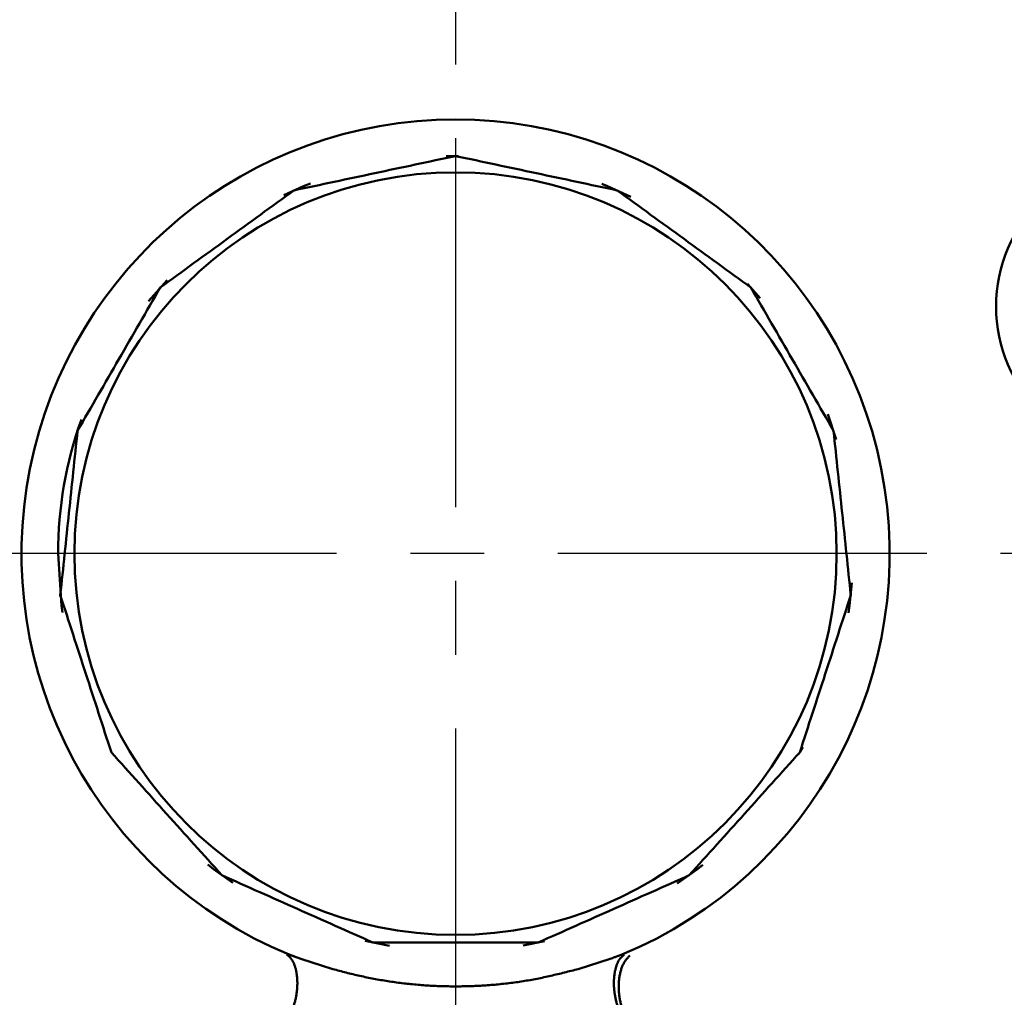
# Model space of a CAD drawing. Units: millimetres. Extents: x 287 to 1176, y -531 to 241.
# Drawn here: x 584 to 633, y -327 to -277 of the extents above; entities that cross this region are included whole.
import ezdxf

# ---------------------------------------------------------------- set-up
doc = ezdxf.new("R2010")
doc.units = ezdxf.units.MM
doc.header["$LTSCALE"] = 0.584646
doc.linetypes.add('CENTER', pattern=[50.8, 31.75, -6.35, 6.35, -6.35])
doc.layers.add('NoLayerName_001', color=7, linetype='Continuous')
doc.styles.get("Standard").update_dxf_attribs({"font": 'txt', "bigfont": 'extfont2'})
doc.dimstyles.get("Standard").update_dxf_attribs({"dimtxt": 2.5, "dimasz": 2.5, "dimexe": 1.25, "dimexo": 0.625, "dimtad": 1, "dimzin": 0, "dimdsep": 46, "dimtxsty": 'Standard', "dimcen": 2.5, "dimadec": 0, "dimazin": 0, "dimtfac": 0.75, "dimtmove": 0, "dimatfit": 3, "dimfxl": 1, "dimarcsym": 0})

# ---------------------------------------------------------------- blocks, each defined once
blk = doc.blocks.new('_OPEN30')
at = {"color": 0, "linetype": 'ByBlock', "lineweight": -2}
for p, q in [((-1, 0.267949), (0, 0)), ((0, 0), (-1, -0.267949)), ((0, 0), (-1, 0))]:
    blk.add_line(p, q, dxfattribs=at)
blk = doc.blocks.new('*D26')
at = {"layer": 'Defpoints', "color": 0}
for p in [(799.184, -168.303), (625.172, -470.303), (855.351, -470.303)]:
    blk.add_point(p, dxfattribs=at)
at = {"layer": 'NoLayerName_001', "color": 0, "linetype": 'Continuous', "lineweight": 25}
for p, q in [((799.184, -168.303), (856.601, -168.303)), ((855.351, -173.553), (855.351, -465.053)), ((625.172, -470.303), (856.601, -470.303))]:
    blk.add_line(p, q, dxfattribs=at)
at = {"layer": 'NoLayerName_001', "color": 0, "lineweight": 25, "xscale": 5.25, "yscale": 5.25, "zscale": 5.25}
for p, rotation in [((855.351, -168.303), 90), ((855.351, -470.303), 270)]:
    blk.add_blockref('_OPEN30', p, dxfattribs=dict(at, rotation=rotation))
at = {"layer": 'NoLayerName_001', "color": 0, "lineweight": 25, "insert": (846.401, -319.303), "char_height": 10.5, "attachment_point": 5, "rotation": 90}
blk.add_mtext('\\A1;302{\\H8.400000;%%p2.5}', dxfattribs=at)
blk = doc.blocks.new('*D31')
at = {"layer": 'Defpoints', "color": 0}
for p in [(515.222, -234.303), (605.872, -234.303), (605.872, -374.303)]:
    blk.add_point(p, dxfattribs=at)
at = {"layer": 'NoLayerName_001', "color": 0, "linetype": 'Continuous', "lineweight": 25}
for p, q in [((605.872, -234.303), (513.972, -234.303)), ((515.222, -369.053), (515.222, -239.553)), ((605.872, -374.303), (513.972, -374.303))]:
    blk.add_line(p, q, dxfattribs=at)
at = {"layer": 'NoLayerName_001', "color": 0, "lineweight": 25, "xscale": 5.25, "yscale": 5.25, "zscale": 5.25}
for p, rotation in [((515.222, -234.303), 90), ((515.222, -374.303), 270)]:
    blk.add_blockref('_OPEN30', p, dxfattribs=dict(at, rotation=rotation))
at = {"layer": 'NoLayerName_001', "color": 0, "lineweight": 25, "insert": (506.472, -304.303), "char_height": 10.5, "attachment_point": 5, "rotation": 90}
blk.add_mtext('%%c140', dxfattribs=at)
blk = doc.blocks.new('*D35')
at = {"layer": 'Defpoints', "color": 0}
for p in [(605.872, -116.303), (934.04, -116.303), (622.372, -496.803)]:
    blk.add_point(p, dxfattribs=at)
at = {"layer": 'NoLayerName_001', "color": 0, "linetype": 'Continuous', "lineweight": 25}
for p, q in [((605.872, -116.303), (935.29, -116.303)), ((934.04, -491.553), (934.04, -121.553)), ((622.372, -496.803), (935.29, -496.803))]:
    blk.add_line(p, q, dxfattribs=at)
at = {"layer": 'NoLayerName_001', "color": 0, "lineweight": 25, "xscale": 5.25, "yscale": 5.25, "zscale": 5.25}
for p, rotation in [((934.04, -116.303), 90), ((934.04, -496.803), 270)]:
    blk.add_blockref('_OPEN30', p, dxfattribs=dict(at, rotation=rotation))
at = {"layer": 'NoLayerName_001', "color": 0, "lineweight": 25, "insert": (922.54, -306.553), "char_height": 10.5, "attachment_point": 5, "rotation": 90}
blk.add_mtext('(381)', dxfattribs=at)

msp = doc.modelspace()

# ---------------------------------------------------------------- linework, layer by layer
at = {"layer": 'NoLayerName_001', "color": 7, "linetype": 'CENTER', "lineweight": 25}
for p, q in [((605.872, -105.205), (605.872, -506.418)), ((521.924, -304.28), (693.327, -304.28))]:
    msp.add_line(p, q, dxfattribs=at)
at = {"layer": 'NoLayerName_001', "color": 7, "linetype": 'Continuous', "lineweight": 50}
for p, q in [((591.36, -290.542), (590.426, -291.599)), ((621.195, -291.449), (620.558, -290.727)), ((625.031, -298.565), (624.604, -297.294)), ((601.316, -323.778), (602.548, -324.025)), ((609.27, -324.013), (610.345, -323.797))]:
    msp.add_line(p, q, dxfattribs=at)
at = {"layer": 'NoLayerName_001', "color": 8, "linetype": 'Continuous', "lineweight": 50}
for p, q in [((598.086, -324.682), (599.695, -325.198)), ((612.041, -325.201), (613.655, -324.683))]:
    msp.add_line(p, q, dxfattribs=at)
at = {"layer": 'NoLayerName_001', "color": 7, "linetype": 'Continuous', "lineweight": 50}
for points in [[(606.015, -284.304), (605.872, -284.303), (605.401, -284.309)], [(598.569, -285.685), (598.219, -285.826), (597.224, -286.27)], [(614.701, -286.357), (613.526, -285.826), (613.241, -285.71)], [(585.872, -304.303), (586.044, -306.914), (586.093, -307.266)], [(625.649, -307.284), (625.701, -306.914), (625.818, -305.781)], [(623.153, -314.372), (623.193, -314.303), (623.34, -314.045)], [(593.411, -319.947), (593.697, -320.17), (594.659, -320.864)], [(617.032, -320.9), (618.048, -320.17), (618.311, -319.965)]]:
    msp.add_lwpolyline(points, dxfattribs=at)
msp.add_circle((640.57, -291.869), 7.5, dxfattribs=at)
at = {"layer": 'NoLayerName_001', "color": 8, "linetype": 'Continuous', "lineweight": 50}
msp.add_circle((605.872, -304.303), 19.178, dxfattribs=at)
for radius, start, end in [(56.901, 282.272, 257.728), (21.842, 292.5464, 247.4536)]:
    msp.add_arc((605.872, -304.303), radius, start, end, dxfattribs=at)
at = {"layer": 'NoLayerName_001', "color": 7, "linetype": 'Continuous', "lineweight": 50}
msp.add_arc((605.872, -304.303), 20, 160.2823, 180, dxfattribs=at)
for points in [[(605.872, -284.303), (604.517, -284.592), (601.805, -285.168), (599.093, -285.744), (597.738, -286.033)], [(614.007, -286.033), (612.651, -285.744), (609.94, -285.168), (607.228, -284.592), (605.872, -284.303)], [(597.738, -286.033), (596.616, -286.847), (594.374, -288.477), (592.131, -290.106), (591.01, -290.921)], [(620.735, -290.921), (619.614, -290.106), (617.371, -288.477), (615.128, -286.847), (614.007, -286.033)], [(591.01, -290.921), (590.316, -292.121), (588.93, -294.522), (587.544, -296.923), (586.851, -298.123)], [(624.894, -298.123), (624.2, -296.923), (622.814, -294.522), (621.428, -292.121), (620.735, -290.921)], [(586.851, -298.123), (586.706, -299.502), (586.417, -302.259), (586.127, -305.016), (585.982, -306.394)], [(625.763, -306.394), (625.618, -305.016), (625.328, -302.259), (625.038, -299.502), (624.894, -298.123)], [(585.982, -306.394), (586.41, -307.712), (587.267, -310.349), (588.124, -312.985), (588.552, -314.303)], [(623.193, -314.303), (623.621, -312.985), (624.478, -310.349), (625.335, -307.712), (625.763, -306.394)], [(588.552, -314.303), (589.479, -315.333), (591.334, -317.394), (593.189, -319.454), (594.117, -320.484)], [(617.628, -320.484), (618.556, -319.454), (620.411, -317.394), (622.265, -315.333), (623.193, -314.303)], [(594.117, -320.484), (595.383, -321.048), (597.915, -322.175), (600.448, -323.303), (601.714, -323.866)], [(610.031, -323.866), (611.297, -323.303), (613.829, -322.175), (616.362, -321.048), (617.628, -320.484)]]:
    msp.add_open_spline(points, degree=3, dxfattribs=at)
for points, knots in [([(601.714, -323.866), (601.804, -323.866), (601.925, -323.866), (602.221, -323.866), (602.462, -323.866), (602.779, -323.866), (602.959, -323.866), (603.139, -323.866), (603.247, -323.866), (603.356, -323.866), (603.465, -323.866), (603.61, -323.866), (603.755, -323.866), (603.974, -323.866), (604.156, -323.866), (604.411, -323.866), (604.594, -323.866), (604.922, -323.866), (605.178, -323.866), (605.58, -323.866), (605.836, -323.866), (606.092, -323.866), (606.201, -323.866), (606.384, -323.866), (606.567, -323.866), (606.787, -323.866), (606.969, -323.866), (607.188, -323.866), (607.371, -323.866), (607.662, -323.866), (607.916, -323.866), (608.387, -323.866), (608.711, -323.866), (609.072, -323.866), (609.215, -323.866), (609.425, -323.866), (609.655, -323.866), (609.879, -323.866), (610, -323.866), (610.031, -323.866)], [0, 0, 0, 0, 0.268164, 0.365209, 0.885974, 0.99327, 1.316623, 1.424842, 1.53325, 1.64183, 1.750567, 1.859443, 2.077548, 2.186743, 2.514699, 2.624091, 2.952418, 3.06191, 3.609718, 3.719346, 4.267804, 4.377548, 4.487299, 4.597049, 4.926227, 5.035907, 5.255154, 5.474208, 5.693015, 5.802307, 6.347402, 6.456109, 7.213856, 7.321623, 7.536765, 7.643754, 7.953096, 8.22434, 8.316468, 8.316468, 8.316468, 8.316468]), ([(597.38, -324.47), (597.394, -324.482), (597.422, -324.505), (597.464, -324.541), (597.505, -324.578), (597.545, -324.618), (597.583, -324.662), (597.62, -324.709), (597.654, -324.762), (597.687, -324.819), (597.717, -324.879), (597.745, -324.944), (597.771, -325.012), (597.795, -325.083), (597.817, -325.157), (597.837, -325.233), (597.854, -325.312), (597.869, -325.392), (597.882, -325.475), (597.893, -325.559), (597.901, -325.645), (597.907, -325.732), (597.91, -325.82), (597.911, -325.91), (597.91, -326), (597.906, -326.091), (597.9, -326.182), (597.892, -326.273), (597.881, -326.364), (597.868, -326.456), (597.853, -326.546), (597.836, -326.637), (597.817, -326.726), (597.795, -326.814), (597.772, -326.902), (597.746, -326.988), (597.719, -327.072), (597.69, -327.155), (597.659, -327.236), (597.627, -327.316), (597.604, -327.367), (597.592, -327.393)], [0, 0, 0, 0, 0.054425, 0.109127, 0.164427, 0.220723, 0.278523, 0.338464, 0.401069, 0.466388, 0.534348, 0.60483, 0.677672, 0.752687, 0.82966, 0.908422, 0.988877, 1.070928, 1.154473, 1.239409, 1.325627, 1.413019, 1.501473, 1.590874, 1.681086, 1.771971, 1.863383, 1.955173, 2.047193, 2.139296, 2.231337, 2.323172, 2.41467, 2.505708, 2.596161, 2.685903, 2.774807, 2.862749, 2.949608, 3.035267, 3.119615, 3.119615, 3.119615, 3.119615]), ([(613.841, -325.819), (613.842, -325.79), (613.843, -325.731), (613.849, -325.644), (613.857, -325.558), (613.868, -325.474), (613.88, -325.391), (613.895, -325.311), (613.913, -325.232), (613.932, -325.156), (613.954, -325.082), (613.977, -325.011), (614.003, -324.943), (614.031, -324.879), (614.061, -324.818), (614.093, -324.761), (614.127, -324.709), (614.163, -324.661), (614.202, -324.618), (614.241, -324.578), (614.282, -324.541), (614.323, -324.505), (614.351, -324.482), (614.364, -324.47)], [0, 0, 0, 0, 0.088457, 0.175842, 0.262046, 0.346956, 0.430465, 0.512467, 0.592859, 0.671544, 0.748424, 0.823328, 0.896043, 0.966375, 1.034164, 1.099287, 1.161672, 1.221365, 1.278891, 1.334893, 1.389884, 1.44427, 1.498372, 1.498372, 1.498372, 1.498372]), ([(615.11, -328.303), (615.093, -328.3), (615.06, -328.292), (615.011, -328.281), (614.961, -328.267), (614.912, -328.251), (614.863, -328.232), (614.813, -328.208), (614.765, -328.179), (614.716, -328.146), (614.668, -328.108), (614.62, -328.066), (614.573, -328.021), (614.527, -327.971), (614.482, -327.918), (614.437, -327.862), (614.393, -327.803), (614.351, -327.742), (614.31, -327.677), (614.27, -327.61), (614.231, -327.54), (614.194, -327.467), (614.158, -327.392), (614.124, -327.315), (614.091, -327.236), (614.061, -327.155), (614.032, -327.072), (614.005, -326.987), (613.979, -326.901), (613.956, -326.814), (613.935, -326.725), (613.915, -326.636), (613.898, -326.546), (613.883, -326.455), (613.87, -326.364), (613.86, -326.272), (613.851, -326.181), (613.845, -326.09), (613.841, -325.999), (613.839, -325.909), (613.84, -325.849), (613.841, -325.819)], [0, 0, 0, 0, 0.050655, 0.101472, 0.152653, 0.204479, 0.257338, 0.311752, 0.368271, 0.427076, 0.488199, 0.551613, 0.617246, 0.684989, 0.754705, 0.826251, 0.899562, 0.974597, 1.05131, 1.129652, 1.20957, 1.291009, 1.373913, 1.458223, 1.543854, 1.630692, 1.718622, 1.807521, 1.897265, 1.987724, 2.078773, 2.170286, 2.26214, 2.354202, 2.446328, 2.53837, 2.630181, 2.721613, 2.812515, 2.902741, 2.99215, 2.99215, 2.99215, 2.99215])]:
    msp.add_open_spline(points, degree=3, knots=knots, dxfattribs=at)
at = {"layer": 'NoLayerName_001', "color": 8, "linetype": 'Continuous', "lineweight": 50}
for points, knots in [([(597.497, -324.476), (597.527, -324.487), (597.573, -324.502), (597.636, -324.524), (597.688, -324.541), (597.744, -324.561), (597.817, -324.586), (597.931, -324.627), (598.026, -324.661), (598.086, -324.682)], [0, 0, 0, 0, 0.0948843, 0.1453959, 0.1995912, 0.2586985, 0.3237338, 0.4308732, 0.6238975, 0.6238975, 0.6238975, 0.6238975]), ([(613.655, -324.683), (613.728, -324.657), (613.823, -324.624), (613.938, -324.583), (614, -324.561), (614.056, -324.542), (614.108, -324.524), (614.171, -324.502), (614.217, -324.487), (614.248, -324.476)], [0, 0, 0, 0, 0.2310205, 0.3017602, 0.3671325, 0.4265453, 0.4810221, 0.5317973, 0.6271787, 0.6271787, 0.6271787, 0.6271787]), ([(614.186, -325.293), (614.195, -325.263), (614.213, -325.202), (614.244, -325.114), (614.278, -325.03), (614.315, -324.95), (614.355, -324.874), (614.398, -324.804), (614.444, -324.74), (614.493, -324.68), (614.543, -324.623), (614.595, -324.57), (614.629, -324.535), (614.647, -324.517)], [0, 0, 0, 0, 0.0955721, 0.1890256, 0.2800378, 0.3683242, 0.45365, 0.5358449, 0.6149877, 0.691838, 0.7671661, 0.8415791, 0.9155656, 0.9155656, 0.9155656, 0.9155656]), ([(599.695, -325.198), (599.808, -325.229), (600.033, -325.291), (600.372, -325.381), (600.713, -325.466), (601.058, -325.546), (601.406, -325.621), (601.756, -325.69), (602.109, -325.753), (602.463, -325.811), (602.819, -325.863), (603.176, -325.91), (603.534, -325.95), (603.893, -325.985), (604.252, -326.014), (604.611, -326.037), (604.97, -326.055), (605.33, -326.066), (605.689, -326.072), (606.048, -326.072), (606.408, -326.066), (606.767, -326.055), (607.126, -326.038), (607.486, -326.015), (607.844, -325.987), (608.203, -325.953), (608.56, -325.913), (608.916, -325.866), (609.27, -325.814), (609.622, -325.754), (609.972, -325.688), (610.32, -325.616), (610.667, -325.539), (611.012, -325.458), (611.355, -325.374), (611.698, -325.288), (611.927, -325.23), (612.041, -325.201)], [0, 0, 0, 0, 0.349767, 0.700294, 1.052373, 1.40635, 1.762009, 2.1191, 2.477371, 2.836569, 3.196439, 3.556725, 3.917173, 4.277526, 4.6376, 4.997418, 5.357039, 5.716524, 6.075928, 6.43531, 6.794724, 7.154224, 7.513863, 7.873688, 8.233629, 8.593463, 8.952972, 9.311944, 9.670182, 10.027501, 10.383765, 10.739117, 11.093794, 11.447986, 11.801849, 12.155506, 12.509066, 12.509066, 12.509066, 12.509066]), ([(615.395, -328.303), (615.374, -328.301), (615.331, -328.295), (615.267, -328.285), (615.204, -328.272), (615.14, -328.255), (615.076, -328.232), (615.014, -328.202), (614.952, -328.165), (614.891, -328.123), (614.831, -328.074), (614.772, -328.02), (614.714, -327.962), (614.659, -327.898), (614.605, -327.831), (614.553, -327.759), (614.503, -327.683), (614.455, -327.604), (614.409, -327.52), (614.366, -327.433), (614.326, -327.343), (614.288, -327.249), (614.254, -327.153), (614.222, -327.054), (614.193, -326.953), (614.167, -326.85), (614.144, -326.746), (614.125, -326.64), (614.109, -326.534), (614.097, -326.426), (614.088, -326.319), (614.082, -326.211), (614.08, -326.104), (614.081, -325.997), (614.086, -325.892), (614.094, -325.787), (614.106, -325.685), (614.121, -325.584), (614.139, -325.485), (614.16, -325.388), (614.178, -325.325), (614.186, -325.293)], [0, 0, 0, 0, 0.064535, 0.12919, 0.194181, 0.2599, 0.327001, 0.396296, 0.468141, 0.542635, 0.619768, 0.699446, 0.781506, 0.865788, 0.952263, 1.040918, 1.131728, 1.22466, 1.319675, 1.416728, 1.515732, 1.616525, 1.718925, 1.822744, 1.927787, 2.033857, 2.140753, 2.248273, 2.356202, 2.464316, 2.572391, 2.680204, 2.787532, 2.894156, 2.999865, 3.104501, 3.207939, 3.310052, 3.410715, 3.509806, 3.607207, 3.607207, 3.607207, 3.607207])]:
    msp.add_open_spline(points, degree=3, knots=knots, dxfattribs=at)

# ---------------------------------------------------------------- dimensions: what is measured, and where the dimension line sits
at = {"layer": 'NoLayerName_001', "color": 7, "linetype": 'Continuous', "lineweight": 25}
dim = msp.add_linear_dim(base=(934.04, -116.303), p1=(622.372, -496.803), p2=(605.872, -116.303), angle=90, text='(381)', dimstyle='Standard', override={"dimtxt": 10.5, "dimasz": 5.25, "dimexo": 0, "dimgap": 3.5, "dimdec": 0, "dimzin": 8, "dimpost": '(<>)', "dimblk": 'OPEN30', "dimclrd": 0, "dimclre": 0, "dimclrt": 0, "dimtp": 0, "dimtm": 0, "dimlwd": 25, "dimlwe": 25}, dxfattribs=at)
dim.commit()
dim.dimension.update_dxf_attribs({"geometry": '*D35', "text_midpoint": (934.04, -306.553), "dimtype": 160})
for base, p1, p2, angle, override, picture, middle in [((855.351, -470.303), (799.184, -168.303), (625.172, -470.303), 270, {"dimtxt": 10.5, "dimasz": 5.25, "dimexo": 0, "dimgap": 3.5, "dimdec": 1, "dimzin": 8, "dimblk": 'OPEN30', "dimclrd": 0, "dimclre": 0, "dimclrt": 0, "dimtol": 1, "dimtp": 2.5, "dimtm": 2.5, "dimtfac": 0.8, "dimtdec": 1, "dimtolj": 1, "dimlwd": 25, "dimlwe": 25}, '*D26', (855.351, -319.303)), ((515.222, -234.303), (605.872, -374.303), (605.872, -234.303), 90, {"dimtxt": 10.5, "dimasz": 5.25, "dimexo": 0, "dimgap": 3.5, "dimdec": 1, "dimzin": 8, "dimpost": '%%c<>', "dimblk": 'OPEN30', "dimclrd": 0, "dimclre": 0, "dimclrt": 0, "dimtp": 0, "dimtm": 0, "dimlwd": 25, "dimlwe": 25}, '*D31', (515.222, -304.303))]:
    dim = msp.add_linear_dim(base=base, p1=p1, p2=p2, angle=angle, dimstyle='Standard', override=override, dxfattribs=at)
    dim.commit()
    dim.dimension.update_dxf_attribs({"geometry": picture, "text_midpoint": middle, "dimtype": 160})

# ---------------------------------------------------------------- leaders
at = {"layer": 'NoLayerName_001', "color": 7, "linetype": 'Continuous', "lineweight": 25, "annotation_type": 0, "has_hookline": 1, "hookline_direction": 0, "text_width": 104.514}
msp.add_leader([(639.992, -299.347), (629.006, -382.727), (634.256, -382.727)], dimstyle='Standard', override={"dimtxt": 10.5, "dimasz": 5.25, "dimgap": 3.5, "dimldrblk": 'OPEN30'}, dxfattribs=at)

doc.saveas('drawing.dxf')
